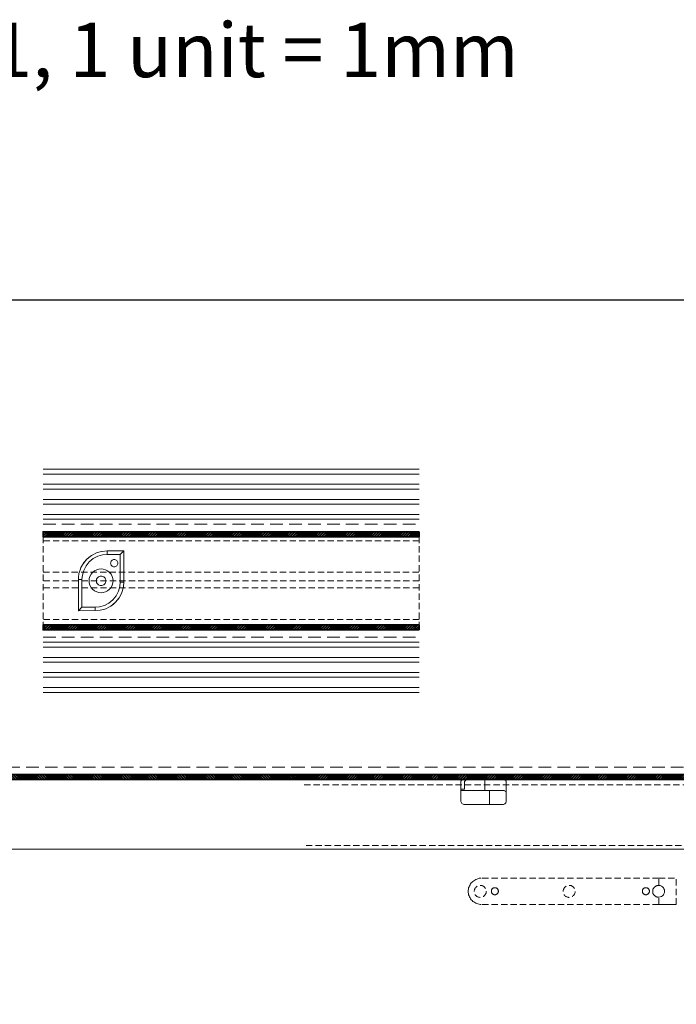
# Model space of a CAD drawing. Extents: x 709 to 4315, y -459 to 924.
# Drawn here: x 1095 to 1360, y 423 to 820 of the extents above; entities that cross this region are included whole.
import ezdxf
from ezdxf.xclip import XClip

# ---------------------------------------------------------------- set-up
doc = ezdxf.new("R2010")
doc.units = 0
doc.header["$MEASUREMENT"] = 0
doc.header["$XCLIPFRAME"] = 0
doc.linetypes.add('HIDDEN', pattern=[1.905, 1.27, -0.635])
for name, color, linetype, lineweight in [('Blindspace HATCH', 250, 'Continuous', 5), ('Blindspace SECTION', 7, 'Continuous', 35), ('Blindspace THIRD PARTY', 250, 'HIDDEN', 15), ('Blindspace VIEW', 250, 'Continuous', 20)]:
    doc.layers.add(name, color=color, linetype=linetype, lineweight=lineweight)
doc.layers.add('Blindspace TEMPLATE1', color=253, linetype='Continuous')
doc.styles.add('Blindspace TXT', font='swiss.ttf')

# ---------------------------------------------------------------- blocks, each defined once
blk = doc.blocks.new('Reese RT1F view')
at = {"layer": 'Blindspace HATCH'}
h = blk.add_hatch(dxfattribs=at)
h.set_pattern_fill('ANSI32', color=0, scale=2, angle=-90, style=0)
h.set_pattern_definition([(315, (-392.5991, -517.77636), (0.5303301, 0.5303301), []), (315, (-392.5991, -518.1299), (0.5303301, 0.5303301), [])])
h.paths.add_polyline_path([(0, 0), (309.04, 0), (309.04, -2), (0, -2)])
at = {"layer": 'Blindspace HATCH', "linetype": 'HIDDEN', "ltscale": 4}
blk.add_lwpolyline([(309.04, 3), (0, 3)], dxfattribs=at)
at = {"layer": 'Blindspace SECTION'}
blk.add_lwpolyline([(0, 0), (309.04, 0), (309.04, -2), (0, -2)], close=True, dxfattribs=at)
at = {"layer": 'Blindspace VIEW'}
for points in [[(0, -2), (0, -30)], [(0, -30), (309.04, -30)]]:
    blk.add_lwpolyline(points, dxfattribs=at)
blk = doc.blocks.new('Glydea 35 Classic hardware track side view')
at = {"layer": 'Blindspace THIRD PARTY', "ltscale": 2}
for points in [[(1345.85, 1745.57), (1653.97, 1745.57)], [(1653.97, 1721.08), (1345.85, 1721.08)], [(1653.97, 1719.66), (1345.85, 1719.66)], [(1417.19, 1707.91), (1416.78, 1707.91), (1416.38, 1707.91), (1415.84, 1707.77), (1415.43, 1707.64), (1415.02, 1707.5), (1414.62, 1707.23), (1414.22, 1706.96), (1413.81, 1706.69), (1413.54, 1706.42), (1413.14, 1706.15), (1412.87, 1705.75), (1412.73, 1705.34), (1412.46, 1704.94), (1412.33, 1704.53), (1412.06, 1704.12), (1412.06, 1703.58), (1411.92, 1703.18), (1411.92, 1702.64), (1411.92, 1702.23), (1412.05, 1701.83), (1412.06, 1701.29), (1412.33, 1700.88), (1412.46, 1700.47), (1412.73, 1700.07), (1412.87, 1699.67), (1413.14, 1699.26), (1413.54, 1698.99), (1413.81, 1698.59), (1414.22, 1698.45), (1414.62, 1698.18), (1415.03, 1697.91), (1415.44, 1697.78), (1415.84, 1697.64), (1416.38, 1697.51), (1416.78, 1697.37), (1417.19, 1697.37)], [(1488.64, 1707.91), (1417.19, 1707.91)], [(1488.64, 1705.07), (1488.51, 1705.07), (1488.24, 1705.07), (1487.97, 1705.07), (1487.83, 1704.94), (1487.56, 1704.94), (1487.43, 1704.8), (1487.29, 1704.66), (1487.02, 1704.53), (1486.89, 1704.39), (1486.75, 1704.26), (1486.61, 1704.13), (1486.48, 1703.86), (1486.35, 1703.72), (1486.21, 1703.58), (1486.21, 1703.31), (1486.21, 1703.05), (1486.21, 1702.91), (1486.21, 1702.64), (1486.21, 1702.5), (1486.21, 1702.23), (1486.21, 1702.1), (1486.21, 1701.83), (1486.35, 1701.69), (1486.48, 1701.42), (1486.61, 1701.29), (1486.75, 1701.15), (1486.89, 1701.02), (1487.02, 1700.88), (1487.29, 1700.75), (1487.43, 1700.61), (1487.56, 1700.48), (1487.83, 1700.48), (1487.97, 1700.34), (1488.24, 1700.34), (1488.51, 1700.34), (1488.64, 1700.34)], [(1488.64, 1705.07), (1488.64, 1707.91)], [(1488.64, 1707.91), (1495.66, 1707.91)], [(1488.64, 1705.07), (1489.18, 1705.07), (1489.72, 1704.8), (1490.13, 1704.53), (1490.53, 1704.13), (1490.67, 1703.72), (1490.94, 1703.32), (1490.94, 1702.64)], [(1495.66, 1697.37), (1495.66, 1707.9)], [(1424.07, 1702.64), (1424.07, 1702.77)], [(1484.86, 1702.64), (1484.86, 1702.77)], [(1490.94, 1702.64), (1490.94, 1702.23), (1490.67, 1701.69), (1490.53, 1701.29), (1490.13, 1700.88), (1489.72, 1700.61), (1489.18, 1700.48), (1488.64, 1700.34)], [(1488.64, 1697.37), (1417.19, 1697.37)], [(1488.64, 1697.37), (1488.64, 1700.34)], [(1495.66, 1697.37), (1494.58, 1697.37), (1493.37, 1697.37), (1492.16, 1697.37), (1490.94, 1697.37), (1489.86, 1697.37), (1488.64, 1697.37)]]:
    blk.add_lwpolyline(points, dxfattribs=at)
for points in [[(1419.22, 1702.64), (1419.22, 1702.64)], [(1455.01, 1702.64), (1455.01, 1702.64)]]:
    blk.add_lwpolyline(points, close=True, dxfattribs=at)
for points in [[(1414.35, 1702.64), (1414.35, 1703.99), (1415.43, 1705.07), (1416.79, 1705.07)], [(1416.79, 1705.07), (1418.14, 1705.07), (1419.22, 1703.99), (1419.22, 1702.64)], [(1450.15, 1702.64), (1450.15, 1703.99), (1451.23, 1705.07), (1452.58, 1705.07)], [(1452.58, 1705.07), (1453.93, 1705.07), (1455.01, 1703.99), (1455.01, 1702.64)], [(1416.79, 1700.21), (1415.43, 1700.21), (1414.35, 1701.29), (1414.35, 1702.64)], [(1419.22, 1702.64), (1419.22, 1701.42), (1418, 1700.21), (1416.79, 1700.21)], [(1421.24, 1702.77), (1421.24, 1703.58), (1421.78, 1704.12), (1422.59, 1704.12)], [(1422.59, 1701.29), (1421.78, 1701.29), (1421.24, 1701.96), (1421.24, 1702.77)], [(1422.59, 1704.12), (1423.4, 1704.12), (1424.07, 1703.58), (1424.07, 1702.77)], [(1424.07, 1702.77), (1424.07, 1701.96), (1423.4, 1701.29), (1422.59, 1701.29)], [(1452.58, 1700.21), (1451.23, 1700.21), (1450.15, 1701.29), (1450.15, 1702.64)], [(1455.01, 1702.64), (1455.01, 1701.42), (1453.8, 1700.21), (1452.58, 1700.21)], [(1482.02, 1702.77), (1482.02, 1703.58), (1482.56, 1704.12), (1483.37, 1704.12)], [(1483.37, 1701.29), (1482.56, 1701.29), (1482.02, 1701.96), (1482.02, 1702.77)], [(1483.37, 1704.12), (1484.18, 1704.12), (1484.86, 1703.58), (1484.86, 1702.77)], [(1484.86, 1702.77), (1484.86, 1701.96), (1484.18, 1701.29), (1483.37, 1701.29)]]:
    blk.add_open_spline(points, degree=3, dxfattribs=at)
blk = doc.blocks.new('Reese RT1F top view v02')
at = {"layer": 'Blindspace HATCH'}
h = blk.add_hatch(dxfattribs=at)
h.set_pattern_fill('ANSI32', color=0, scale=2, style=0)
h.set_pattern_definition([(45, (-1118.4515, -544.08276), (-0.5303301, 0.5303301), []), (45, (-1118.0979, -544.08276), (-0.5303301, 0.5303301), [])])
h.paths.add_polyline_path([(14.54, 53.29), (-136.79, 53.29), (-136.79, 55.29), (14.54, 55.29)])
h.paths.add_polyline_path([(14.54, 92.79), (-136.79, 92.79), (-136.79, 90.79), (14.54, 90.79)])
for points in [[(-136.79, 117.96), (14.54, 117.96)], [(-136.79, 116.01), (14.54, 116.01)], [(-136.79, 111.9), (14.54, 111.9)], [(-136.79, 110), (14.54, 110)], [(-136.79, 105.82), (14.54, 105.82)], [(-136.79, 103.93), (14.54, 103.93)], [(-136.79, 99.71), (14.54, 99.71)], [(-136.79, 97.81), (14.54, 97.81)], [(-136.79, 48.27), (14.54, 48.27)], [(-136.79, 46.37), (14.54, 46.37)], [(-136.79, 42.15), (14.54, 42.15)], [(-136.79, 40.25), (14.54, 40.25)], [(-136.79, 36.08), (14.54, 36.08)], [(-136.79, 34.18), (14.54, 34.18)], [(-136.79, 30.06), (14.54, 30.06)], [(-136.79, 28.11), (14.54, 28.11)]]:
    blk.add_lwpolyline(points)
at = {"layer": 'Blindspace HATCH', "linetype": 'HIDDEN', "ltscale": 4}
for points in [[(-136.79, 95.79), (14.54, 95.79)], [(-136.79, 55.29), (14.54, 55.29)], [(-136.79, 50.29), (14.54, 50.29)]]:
    blk.add_lwpolyline(points, dxfattribs=at)
at = {"layer": 'Blindspace SECTION'}
for points in [[(14.54, 92.79), (-136.79, 92.79), (-136.79, 90.79), (14.54, 90.79)], [(14.54, 53.29), (-136.79, 53.29), (-136.79, 55.29), (14.54, 55.29)]]:
    blk.add_lwpolyline(points, close=True, dxfattribs=at)
at = {"layer": 'Blindspace VIEW', "linetype": 'HIDDEN', "ltscale": 2}
for points in [[(-136.79, 90.79), (-136.79, 55.29)], [(14.54, 90.79), (14.54, 55.29)]]:
    blk.add_lwpolyline(points, dxfattribs=at)
blk = doc.blocks.new('Glydea 35 Classic hardware track top view')
at = {"layer": 'Blindspace THIRD PARTY', "ltscale": 2}
for points in [[(92.31, 4.36), (-58.94, 4.36)], [(-58.94, -8.36), (92.31, -8.36)], [(92.31, -11.8), (-58.94, -11.8)], [(92.31, -14.64), (-58.94, -14.64)], [(92.31, -27.36), (-58.94, -27.36)]]:
    blk.add_lwpolyline(points, dxfattribs=at)
blk = doc.blocks.new('Somfy Swivel Bracket side view')
for p, q in [((-6.56, 9.23), (-6.58, 9.05)), ((-6.58, 9.05), (-6.56, 9.23)), ((-6.58, 9.05), (-6.56, 9.23)), ((-6.58, 6.17), (-6.58, 9.05)), ((-6.51, 9.41), (-6.56, 9.23)), ((-6.56, 9.23), (-6.51, 9.41)), ((-6.56, 9.23), (-6.51, 9.41)), ((-6.42, 9.58), (-6.51, 9.41)), ((-6.51, 9.41), (-6.42, 9.58)), ((-6.51, 9.41), (-6.42, 9.58)), ((-6.3, 9.74), (-6.42, 9.58)), ((-6.42, 9.58), (-6.3, 9.74)), ((-6.42, 9.58), (-6.3, 9.74)), ((-6.14, 9.86), (-6.3, 9.74)), ((-5.97, 9.95), (-6.14, 9.86)), ((-5.79, 10), (-5.97, 9.95)), ((-5.62, 10.02), (-5.79, 10)), ((-3.71, 9.99), (-5.62, 10.02)), ((-5.14, 9.05), (-5.12, 9.15)), ((-5.14, 9.05), (-5.14, 6.17)), ((-5.12, 9.15), (-5.11, 9.24)), ((-5.11, 9.24), (-5.05, 9.34)), ((-5.05, 9.34), (-5.01, 9.43)), ((-5.01, 9.43), (-4.89, 9.55)), ((-4.89, 9.55), (-4.76, 9.66)), ((-4.76, 9.66), (-4.72, 9.66)), ((-4.72, 9.66), (-4.49, 9.8)), ((-4.49, 9.8), (-4.17, 9.91)), ((-4.17, 9.91), (-3.71, 9.99)), ((-3.71, 9.99), (-3.19, 10.02)), ((-3.19, 10.02), (2.09, 10.02)), ((3.05, 10.02), (2.09, 10.02)), ((3.05, 10.02), (3.05, 9.95)), ((3.8, 10.02), (3.05, 10.02)), ((3.05, 9.05), (3.05, 9.95)), ((3.05, 9.05), (3.05, 5.68)), ((3.8, 10.02), (6.47, 10.02)), ((7.02, 10.02), (6.47, 10.02)), ((8.33, 10.02), (7.02, 10.02)), ((9.27, 10.02), (8.33, 10.02)), ((10.76, 10.02), (9.27, 10.02)), ((10.94, 10), (10.76, 10.02)), ((11.12, 9.95), (10.94, 10)), ((11.29, 9.86), (11.12, 9.95)), ((11.44, 9.74), (11.29, 9.86)), ((11.44, 9.74), (11.57, 9.58)), ((11.44, 9.74), (11.57, 9.58)), ((11.57, 9.58), (11.44, 9.74)), ((11.57, 9.58), (11.66, 9.41)), ((11.57, 9.58), (11.66, 9.41)), ((11.66, 9.41), (11.57, 9.58)), ((11.66, 9.41), (11.71, 9.23)), ((11.66, 9.41), (11.71, 9.23)), ((11.71, 9.23), (11.66, 9.41)), ((11.71, 9.23), (11.72, 9.05)), ((11.71, 9.23), (11.72, 9.05)), ((11.72, 9.05), (11.71, 9.23)), ((11.72, 5.38), (11.72, 9.05)), ((-6.58, 6.17), (-6.58, 5.68)), ((-6.58, 6.17), (-5.14, 6.17)), ((-6.58, 5.68), (-6.54, 5.68)), ((-6.58, 5.38), (-6.58, 5.68)), ((-6.54, 5.68), (-6.58, 5.38)), ((-6.56, 5.21), (-6.58, 5.38)), ((-6.51, 5.07), (-6.58, 4.24)), ((-6.58, 4.24), (-6.58, 1.44)), ((-6.51, 5.07), (-6.56, 5.21)), ((-3.41, 5.68), (-6.54, 5.68)), ((-3.41, 5.68), (-1.5, 5.68)), ((-1.5, 5.68), (3.05, 5.68)), ((4.98, 5.68), (3.05, 5.68)), ((10.28, 5.68), (4.98, 5.68)), ((4.98, 4.24), (4.98, 5.68)), ((4.98, 1.44), (4.98, 4.24)), ((10.54, 5.66), (10.28, 5.68)), ((10.81, 5.58), (10.54, 5.66)), ((11.07, 5.45), (10.81, 5.58)), ((11.3, 5.26), (11.07, 5.45)), ((11.49, 5.03), (11.3, 5.26)), ((11.62, 4.77), (11.49, 5.03)), ((11.7, 4.5), (11.62, 4.77)), ((11.7, 4.5), (11.72, 5.38)), ((11.7, 4.5), (11.72, 4.24)), ((11.72, 4.24), (11.72, 1.44)), ((-6.58, 1.44), (-6.55, 1.18)), ((-6.55, 1.18), (-6.48, 0.91)), ((-6.48, 0.91), (-6.34, 0.65)), ((-6.34, 0.65), (-6.16, 0.42)), ((-6.16, 0.42), (-5.92, 0.24)), ((-5.92, 0.24), (-5.67, 0.1)), ((-5.67, 0.1), (-5.4, 0.02)), ((-5.4, 0.02), (-5.13, 0)), ((4.35, 0), (4.98, 0.02)), ((4.98, 0.02), (4.98, 1.44)), ((4.98, 0.02), (5.21, 0)), ((10.28, 0), (10.54, 0.02)), ((10.54, 0.02), (10.81, 0.1)), ((10.81, 0.1), (11.07, 0.24)), ((11.07, 0.24), (11.3, 0.42)), ((11.3, 0.42), (11.49, 0.65)), ((11.49, 0.65), (11.3, 0.42)), ((11.49, 0.65), (11.62, 0.91)), ((11.62, 0.91), (11.49, 0.65)), ((11.62, 0.91), (11.7, 1.18)), ((11.7, 1.18), (11.62, 0.91)), ((11.7, 1.18), (11.72, 1.44)), ((11.72, 1.44), (11.7, 1.18)), ((4.35, 0), (-5.13, 0)), ((5.21, 0), (9.21, 0)), ((10.28, 0), (9.21, 0))]:
    blk.add_line(p, q)
blk = doc.blocks.new('Somfy Swivel Bracket downside view')
for p, q in [((7.68, 12.45), (5.83, 10.95)), ((7.68, 12.45), (6.6, 11.65)), ((8.23, 12.79), (7.68, 12.45)), ((9.75, 13.52), (8.23, 12.79)), ((8.47, 11.24), (10.28, 12.18)), ((10.06, 13.64), (9.75, 13.52)), ((11.9, 14.14), (10.06, 13.64)), ((10.28, 12.18), (12.16, 12.72)), ((12.02, 14.16), (11.9, 14.14)), ((14, 14.33), (12.02, 14.16)), ((12.16, 12.72), (14, 12.89)), ((20.74, 14.33), (14, 14.33)), ((14, 12.89), (14, 14.33)), ((14, 12.89), (19.3, 12.89)), ((19.3, 12.89), (20.74, 14.33)), ((19.3, 12.89), (19.3, 1.81)), ((20.51, 14.1), (20.32, 13.91)), ((20.64, 14.23), (20.51, 14.1)), ((20.72, 14.31), (20.64, 14.23)), ((20.74, 14.33), (20.72, 14.31)), ((20.74, 1.81), (20.74, 14.33)), ((4.33, 9.1), (3.51, 7.63)), ((5.83, 10.95), (4.33, 9.1)), ((4.82, 9.8), (4.33, 9.1)), ((4.6, 6.5), (5.53, 8.31)), ((5.83, 10.95), (4.82, 9.8)), ((5.53, 8.31), (6.85, 9.93)), ((6.6, 11.65), (5.83, 10.95)), ((6.85, 9.93), (8.47, 11.24)), ((15.45, 9.4), (15.47, 9.66)), ((15.47, 9.13), (15.45, 9.4)), ((15.47, 9.66), (15.55, 9.93)), ((15.55, 8.87), (15.47, 9.13)), ((15.55, 9.93), (15.68, 10.19)), ((15.68, 8.61), (15.55, 8.87)), ((15.68, 10.19), (15.87, 10.42)), ((15.87, 8.38), (15.68, 8.61)), ((15.87, 10.42), (16.1, 10.61)), ((16.1, 8.19), (15.87, 8.38)), ((16.1, 10.61), (16.36, 10.74)), ((16.36, 8.05), (16.1, 8.19)), ((16.36, 10.74), (16.63, 10.82)), ((16.63, 7.98), (16.36, 8.05)), ((16.63, 10.82), (16.89, 10.84)), ((16.89, 7.95), (16.63, 7.98)), ((16.89, 10.84), (17.15, 10.82)), ((17.15, 7.98), (16.89, 7.95)), ((17.15, 10.82), (17.42, 10.74)), ((17.42, 8.05), (17.15, 7.98)), ((17.42, 10.74), (17.68, 10.61)), ((17.68, 8.19), (17.42, 8.05)), ((17.68, 10.61), (17.91, 10.42)), ((17.91, 8.38), (17.68, 8.19)), ((17.91, 10.42), (18.1, 10.19)), ((18.1, 8.61), (17.91, 8.38)), ((18.1, 10.19), (18.23, 9.93)), ((18.23, 8.87), (18.1, 8.61)), ((18.23, 9.93), (18.31, 9.66)), ((18.31, 9.13), (18.23, 8.87)), ((18.31, 9.66), (18.34, 9.4)), ((18.34, 9.4), (18.31, 9.13)), ((2.51, 4), (2.46, 3.38)), ((2.63, 4.88), (2.51, 4)), ((2.7, 5.23), (2.63, 4.88)), ((3.25, 7.03), (2.7, 5.23)), ((3.51, 7.63), (3.25, 7.03)), ((3.89, 2.77), (4.05, 4.61)), ((4.05, 4.61), (4.6, 6.5)), ((6.86, 3.17), (7.11, 4.07)), ((7.11, 4.07), (7.56, 4.93)), ((7.56, 4.93), (8.19, 5.7)), ((8.19, 5.7), (8.96, 6.32)), ((8.96, 6.32), (9.82, 6.77)), ((9.82, 6.77), (10.72, 7.03)), ((10.54, 3.91), (10.88, 4.08)), ((10.72, 7.03), (11.59, 7.11)), ((10.88, 4.08), (11.24, 4.19)), ((11.24, 4.19), (11.59, 4.22)), ((11.59, 7.11), (12.47, 7.03)), ((11.59, 4.22), (11.94, 4.19)), ((11.94, 4.19), (12.3, 4.08)), ((12.3, 4.08), (12.65, 3.91)), ((12.47, 7.03), (13.37, 6.77)), ((13.37, 6.77), (14.23, 6.32)), ((14.23, 6.32), (15, 5.7)), ((15, 5.7), (15.62, 4.93)), ((15.62, 4.93), (16.07, 4.07)), ((16.07, 4.07), (16.33, 3.17)), ((2.46, 3.38), (2.44, 2.77)), ((3.89, 2.77), (2.44, 2.77)), ((2.44, 2.77), (2.44, -9.75)), ((3.89, -8.3), (3.89, 2.77)), ((6.78, 2.29), (6.86, 3.17)), ((6.86, 1.42), (6.78, 2.29)), ((7.11, 0.52), (6.86, 1.42)), ((7.56, -0.34), (7.11, 0.52)), ((9.67, 2.29), (9.7, 2.64)), ((9.7, 1.94), (9.67, 2.29)), ((9.7, 2.64), (9.8, 3)), ((9.8, 1.58), (9.7, 1.94)), ((9.8, 3), (9.98, 3.35)), ((9.98, 1.24), (9.8, 1.58)), ((9.98, 3.35), (10.23, 3.66)), ((10.23, 0.93), (9.98, 1.24)), ((10.23, 3.66), (10.54, 3.91)), ((10.54, 0.68), (10.23, 0.93)), ((10.88, 0.5), (10.54, 0.68)), ((11.24, 0.4), (10.88, 0.5)), ((11.59, 0.37), (11.24, 0.4)), ((11.94, 0.4), (11.59, 0.37)), ((12.3, 0.5), (11.94, 0.4)), ((12.65, 0.68), (12.3, 0.5)), ((12.65, 3.91), (12.95, 3.66)), ((12.95, 0.93), (12.65, 0.68)), ((12.95, 3.66), (13.2, 3.35)), ((13.2, 1.24), (12.95, 0.93)), ((13.2, 3.35), (13.38, 3)), ((13.38, 1.58), (13.2, 1.24)), ((13.38, 3), (13.49, 2.64)), ((13.49, 1.94), (13.38, 1.58)), ((13.49, 2.64), (13.52, 2.29)), ((13.52, 2.29), (13.49, 1.94)), ((16.07, 0.52), (15.62, -0.34)), ((16.33, 1.42), (16.07, 0.52)), ((16.33, 3.17), (16.41, 2.29)), ((16.41, 2.29), (16.33, 1.42)), ((19.3, 1.81), (19.13, -0.03)), ((19.3, 1.81), (20.74, 1.81)), ((20.55, -0.29), (20.68, 0.59)), ((20.73, 1.21), (20.68, 0.59)), ((20.73, 1.21), (20.74, 1.81)), ((8.19, -1.11), (7.56, -0.34)), ((8.96, -1.74), (8.19, -1.11)), ((9.82, -2.19), (8.96, -1.74)), ((10.72, -2.44), (9.82, -2.19)), ((11.59, -2.52), (10.72, -2.44)), ((12.47, -2.44), (11.59, -2.52)), ((13.37, -2.19), (12.47, -2.44)), ((14.23, -1.74), (13.37, -2.19)), ((15, -1.11), (14.23, -1.74)), ((15.62, -0.34), (15, -1.11)), ((17.65, -3.72), (16.34, -5.34)), ((18.59, -1.91), (17.65, -3.72)), ((19.13, -0.03), (18.59, -1.91)), ((18.86, -4.51), (19.68, -3.04)), ((19.68, -3.04), (19.93, -2.44)), ((19.93, -2.44), (20.48, -0.64)), ((20.48, -0.64), (20.55, -0.29)), ((12.91, -7.59), (11.02, -8.13)), ((14.72, -6.65), (12.91, -7.59)), ((16.34, -5.34), (14.72, -6.65)), ((14.96, -8.2), (15.51, -7.86)), ((15.51, -7.86), (17.36, -6.36)), ((15.51, -7.86), (16.59, -7.06)), ((16.59, -7.06), (17.36, -6.36)), ((17.36, -6.36), (18.86, -4.51)), ((17.36, -6.36), (18.36, -5.22)), ((18.36, -5.22), (18.86, -4.51)), ((3.89, -8.3), (2.44, -9.75)), ((2.44, -9.75), (9.18, -9.72)), ((2.47, -9.72), (2.44, -9.75)), ((2.54, -9.65), (2.47, -9.72)), ((2.68, -9.51), (2.54, -9.65)), ((2.86, -9.33), (2.68, -9.51)), ((9.18, -8.3), (3.89, -8.3)), ((11.02, -8.13), (9.18, -8.3)), ((9.18, -9.72), (9.18, -8.3)), ((11.17, -9.58), (9.18, -9.72)), ((11.17, -9.58), (11.29, -9.56)), ((11.29, -9.56), (13.12, -9.06)), ((13.12, -9.06), (13.44, -8.94)), ((13.44, -8.94), (14.96, -8.2))]:
    blk.add_line(p, q)

msp = doc.modelspace()

# ---------------------------------------------------------------- linework, layer by layer
at = {"layer": 'Blindspace TEMPLATE1'}
msp.add_lwpolyline([(708.68, 26.87), (2159.03, 26.87), (2159.03, 706.88), (708.68, 706.88)], close=True, dxfattribs=at)

# ---------------------------------------------------------------- block references
at = {"layer": 'Blindspace THIRD PARTY'}
msp.add_blockref('Glydea 35 Classic hardware track top view', (1163.79, 605.62), dxfattribs=at)
ref = msp.add_blockref('Glydea 35 Classic hardware track side view', (-136.03, -1233.88), dxfattribs=at)
XClip(ref).set_block_clipping_path([(1324.7495866251, 1695.5895214557), (1780.6394144, 1772.2812681842)])
at = {"layer": 'Blindspace VIEW'}
for name, p in [('Reese RT1F top view v02', (1241.56, 520.78)), ('Somfy Swivel Bracket downside view', (1116.53, 591.52)), ('Reese RT1F view', (900.67, 515.78)), ('Somfy Swivel Bracket side view', (1279.49, 503.76))]:
    msp.add_blockref(name, p, dxfattribs=at)
at = {"layer": 'Blindspace VIEW', "xscale": -1}
msp.add_blockref('Reese RT1F view', (1514.14, 515.78), dxfattribs=at)

# ---------------------------------------------------------------- texts
at = {"color": 7, "linetype": 'Continuous', "lineweight": 0, "insert": (727.96, 818.49), "char_height": 21.875, "attachment_point": 1, "style": 'Blindspace TXT'}
msp.add_mtext('CAD BLOCKS FULL SIZE 1:1, 1 unit = 1mm', dxfattribs=at)

doc.saveas('drawing.dxf')
